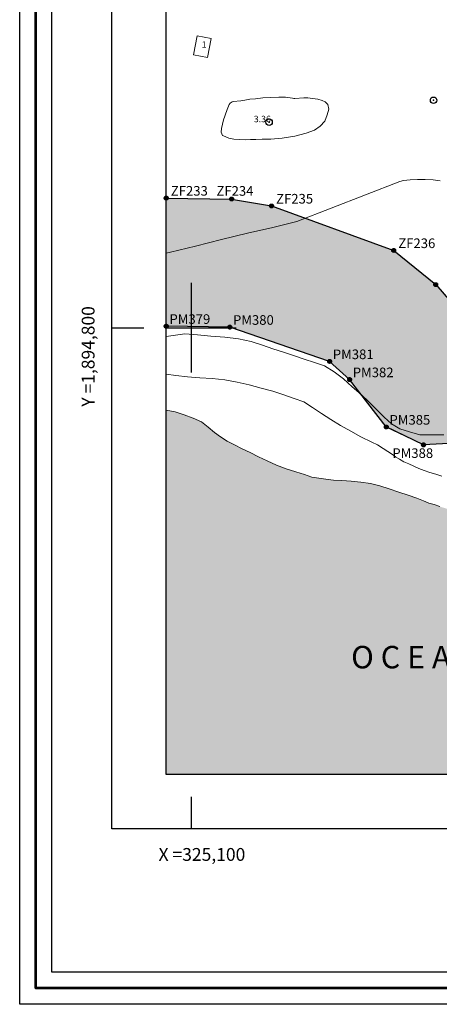
# Model space of a CAD drawing. Extents: x 325073 to 326323, y 1894694 to 1895504.
# Drawn here: x 325073 to 325139, y 1894694 to 1894848 of the extents above; entities that cross this region are included whole.
import ezdxf

# ---------------------------------------------------------------- set-up
doc = ezdxf.new("R2010")
doc.units = 0
doc.header["$MEASUREMENT"] = 0
doc.header["$PDMODE"] = 32
doc.header["$PDSIZE"] = -0.37
for name, color, linetype in [('0BUFER', 7, 'Continuous'), ('0E20', 7, 'Continuous'), ('0GRAD2', 7, 'Continuous'), ('0MAR', 7, 'Continuous'), ('0MM', 7, 'Continuous'), ('0TODAS1K', 7, 'Continuous'), ('0VERT1', 7, 'Continuous'), ('0VERT7', 7, 'Continuous'), ('1GRAD2', 7, 'Continuous'), ('1TODAS1K', 7, 'Continuous'), ('1VERTICE', 7, 'Continuous'), ('1VERTICE2', 7, 'Continuous'), ('CONSTRUCCION', 7, 'Continuous'), ('COTA FOTOGRAMETRICA', 10, 'Continuous'), ('CURVA INTERMEDIA', 17, 'Continuous'), ('CURVA MAESTRA', 17, 'Continuous'), ('E202', 7, 'Continuous'), ('GRADLINE', 7, 'Continuous'), ('LIMITE COSTERO', 7, 'Continuous'), ('POSTE', 7, 'Continuous'), ('SIMBOLO GRADICULA', 7, 'Continuous'), ('textos', 7, 'Continuous')]:
    doc.layers.add(name, color=color, linetype=linetype)
doc.layers.add('margen', color=7, linetype='Continuous', lineweight=53)
doc.layers.add('margen interno', color=7, linetype='Continuous', lineweight=25)
doc.styles.add('WMF-Times New Roman0', font='TIMES.TTF')

msp = doc.modelspace()

# ---------------------------------------------------------------- hatches: boundary and pattern name
at = {"linetype": 'Continuous'}
for color, points in [(174, [(325096.07, 1894819.94), (325096.01, 1894819.94), (325095.96, 1894819.95), (325095.92, 1894819.98), (325095.87, 1894820.01), (325095.84, 1894820.04), (325095.81, 1894820.09), (325095.78, 1894820.13), (325095.77, 1894820.18), (325095.77, 1894820.24), (325095.77, 1894820.29), (325095.78, 1894820.34), (325095.81, 1894820.39), (325095.84, 1894820.43), (325095.87, 1894820.47), (325095.92, 1894820.5), (325095.96, 1894820.52), (325096.01, 1894820.53), (325096.07, 1894820.54), (325096.12, 1894820.53), (325096.17, 1894820.52), (325096.22, 1894820.5), (325096.26, 1894820.47), (325096.3, 1894820.43), (325096.33, 1894820.39), (325096.35, 1894820.34), (325096.36, 1894820.29), (325096.37, 1894820.24), (325096.36, 1894820.18), (325096.35, 1894820.13), (325096.33, 1894820.09), (325096.3, 1894820.04), (325096.26, 1894820.01), (325096.22, 1894819.98), (325096.17, 1894819.95), (325096.12, 1894819.94)]), (254, [(325096.066, 1894820.237), (325106.265, 1894820.093), (325112.488, 1894819.008), (325131.55, 1894812.062), (325138.103, 1894806.727), (325141.396, 1894802.97), (325147.038, 1894804.707), (325154.021, 1894805.32), (325172.519, 1894803.218), (325189.594, 1894796.735), (325197.546, 1894791.012), (325201.181, 1894790.93), (325207.025, 1894792.858), (325213.971, 1894792.858), (325220.498, 1894790.483), (325224.203, 1894787.694), (325256.46, 1894778.48), (325262.823, 1894778.936), (325273.359, 1894782.186), (325281.584, 1894782.201), (325288.111, 1894779.826), (325293.01, 1894775.981), (325302.262, 1894774.887), (325310.626, 1894772.58), (325319.594, 1894768.852), (325325.345, 1894765.404), (325335.674, 1894761.482), (325338.976, 1894762.101), (325350.086, 1894762.216), (325367.534, 1894759.724), (325392.938, 1894751.377), (325398.954, 1894747.904), (325402.203, 1894744.399), (325418.008, 1894739.736), (325424.844, 1894740.557), (325431.684, 1894739.351), (325437.41, 1894736.468), (325442.214, 1894732.52), (325449.286, 1894730.255), (325387.67, 1894730.255), (325386.098, 1894732.583), (325361.298, 1894740.721), (325347.694, 1894742.36), (325341.172, 1894742.175), (325333.895, 1894740.764), (325316.584, 1894747.337), (325309.309, 1894751.699), (325303.56, 1894753.87), (325297.187, 1894755.542), (325284.516, 1894756.645), (325278.111, 1894762.505), (325274.973, 1894762.251), (325267.35, 1894759.209), (325254.364, 1894758.279), (325213.673, 1894769.902), (325210.498, 1894773.162), (325205.057, 1894770.837), (325192.712, 1894771.117), (325187.336, 1894773.273), (325181.751, 1894778.337), (325169.687, 1894783.42), (325155.831, 1894785.402), (325150.88, 1894784.952), (325141.121, 1894781.978), (325136.203, 1894781.712), (325130.387, 1894784.505), (325124.663, 1894791.916), (325121.55, 1894794.741), (325105.983, 1894800.095), (325096.066, 1894800.235)]), (174, [(325106.26, 1894819.79), (325106.21, 1894819.8), (325106.16, 1894819.81), (325106.11, 1894819.83), (325106.07, 1894819.86), (325106.03, 1894819.9), (325106, 1894819.94), (325105.98, 1894819.99), (325105.97, 1894820.04), (325105.96, 1894820.09), (325105.97, 1894820.15), (325105.98, 1894820.2), (325106, 1894820.24), (325106.03, 1894820.29), (325106.07, 1894820.32), (325106.11, 1894820.35), (325106.16, 1894820.37), (325106.21, 1894820.39), (325106.26, 1894820.39), (325106.32, 1894820.39), (325106.37, 1894820.37), (325106.41, 1894820.35), (325106.46, 1894820.32), (325106.49, 1894820.29), (325106.52, 1894820.24), (325106.55, 1894820.2), (325106.56, 1894820.15), (325106.56, 1894820.09), (325106.56, 1894820.04), (325106.55, 1894819.99), (325106.52, 1894819.94), (325106.49, 1894819.9), (325106.46, 1894819.86), (325106.41, 1894819.83), (325106.37, 1894819.81), (325106.32, 1894819.8)]), (174, [(325112.49, 1894818.71), (325112.44, 1894818.71), (325112.39, 1894818.73), (325112.34, 1894818.75), (325112.29, 1894818.78), (325112.26, 1894818.81), (325112.23, 1894818.86), (325112.21, 1894818.91), (325112.19, 1894818.96), (325112.19, 1894819.01), (325112.19, 1894819.06), (325112.21, 1894819.11), (325112.23, 1894819.16), (325112.26, 1894819.2), (325112.29, 1894819.24), (325112.34, 1894819.27), (325112.39, 1894819.29), (325112.44, 1894819.3), (325112.49, 1894819.31), (325112.54, 1894819.3), (325112.59, 1894819.29), (325112.64, 1894819.27), (325112.68, 1894819.24), (325112.72, 1894819.2), (325112.75, 1894819.16), (325112.77, 1894819.11), (325112.78, 1894819.06), (325112.79, 1894819.01), (325112.78, 1894818.96), (325112.77, 1894818.91), (325112.75, 1894818.86), (325112.72, 1894818.81), (325112.68, 1894818.78), (325112.64, 1894818.75), (325112.59, 1894818.73), (325112.54, 1894818.71)]), (174, [(325131.55, 1894811.76), (325131.5, 1894811.77), (325131.45, 1894811.78), (325131.4, 1894811.8), (325131.36, 1894811.83), (325131.32, 1894811.87), (325131.29, 1894811.91), (325131.27, 1894811.96), (325131.25, 1894812.01), (325131.25, 1894812.06), (325131.25, 1894812.11), (325131.27, 1894812.16), (325131.29, 1894812.21), (325131.32, 1894812.25), (325131.36, 1894812.29), (325131.4, 1894812.32), (325131.45, 1894812.34), (325131.5, 1894812.36), (325131.55, 1894812.36), (325131.6, 1894812.36), (325131.65, 1894812.34), (325131.7, 1894812.32), (325131.74, 1894812.29), (325131.78, 1894812.25), (325131.81, 1894812.21), (325131.83, 1894812.16), (325131.85, 1894812.11), (325131.85, 1894812.06), (325131.85, 1894812.01), (325131.83, 1894811.96), (325131.81, 1894811.91), (325131.78, 1894811.87), (325131.74, 1894811.83), (325131.7, 1894811.8), (325131.65, 1894811.78), (325131.6, 1894811.77)]), (174, [(325138.1, 1894806.43), (325138.05, 1894806.43), (325138, 1894806.44), (325137.95, 1894806.47), (325137.91, 1894806.5), (325137.87, 1894806.53), (325137.84, 1894806.58), (325137.82, 1894806.62), (325137.81, 1894806.67), (325137.8, 1894806.73), (325137.81, 1894806.78), (325137.82, 1894806.83), (325137.84, 1894806.88), (325137.87, 1894806.92), (325137.91, 1894806.96), (325137.95, 1894806.99), (325138, 1894807.01), (325138.05, 1894807.02), (325138.1, 1894807.03), (325138.16, 1894807.02), (325138.21, 1894807.01), (325138.25, 1894806.99), (325138.3, 1894806.96), (325138.33, 1894806.92), (325138.36, 1894806.88), (325138.39, 1894806.83), (325138.4, 1894806.78), (325138.4, 1894806.73), (325138.4, 1894806.67), (325138.39, 1894806.62), (325138.36, 1894806.58), (325138.33, 1894806.53), (325138.3, 1894806.5), (325138.25, 1894806.47), (325138.21, 1894806.44), (325138.16, 1894806.43)]), (174, [(325096.07, 1894799.93), (325096.01, 1894799.94), (325095.96, 1894799.95), (325095.92, 1894799.97), (325095.87, 1894800), (325095.84, 1894800.04), (325095.81, 1894800.08), (325095.78, 1894800.13), (325095.77, 1894800.18), (325095.77, 1894800.23), (325095.77, 1894800.29), (325095.78, 1894800.34), (325095.81, 1894800.38), (325095.84, 1894800.43), (325095.87, 1894800.46), (325095.92, 1894800.49), (325095.96, 1894800.52), (325096.01, 1894800.53), (325096.07, 1894800.53), (325096.12, 1894800.53), (325096.17, 1894800.52), (325096.22, 1894800.49), (325096.26, 1894800.46), (325096.3, 1894800.43), (325096.33, 1894800.38), (325096.35, 1894800.34), (325096.36, 1894800.29), (325096.37, 1894800.23), (325096.36, 1894800.18), (325096.35, 1894800.13), (325096.33, 1894800.08), (325096.3, 1894800.04), (325096.26, 1894800), (325096.22, 1894799.97), (325096.17, 1894799.95), (325096.12, 1894799.94)]), (174, [(325105.98, 1894799.79), (325105.93, 1894799.8), (325105.88, 1894799.81), (325105.83, 1894799.84), (325105.79, 1894799.87), (325105.75, 1894799.9), (325105.72, 1894799.95), (325105.7, 1894799.99), (325105.69, 1894800.04), (325105.68, 1894800.09), (325105.69, 1894800.15), (325105.7, 1894800.2), (325105.72, 1894800.24), (325105.75, 1894800.29), (325105.79, 1894800.32), (325105.83, 1894800.35), (325105.88, 1894800.38), (325105.93, 1894800.39), (325105.98, 1894800.4), (325106.04, 1894800.39), (325106.09, 1894800.38), (325106.13, 1894800.35), (325106.18, 1894800.32), (325106.21, 1894800.29), (325106.24, 1894800.24), (325106.26, 1894800.2), (325106.28, 1894800.15), (325106.28, 1894800.09), (325106.28, 1894800.04), (325106.26, 1894799.99), (325106.24, 1894799.95), (325106.21, 1894799.9), (325106.18, 1894799.87), (325106.13, 1894799.84), (325106.09, 1894799.81), (325106.04, 1894799.8)]), (174, [(325121.55, 1894794.44), (325121.5, 1894794.45), (325121.45, 1894794.46), (325121.4, 1894794.48), (325121.36, 1894794.51), (325121.32, 1894794.55), (325121.29, 1894794.59), (325121.27, 1894794.64), (325121.25, 1894794.69), (325121.25, 1894794.74), (325121.25, 1894794.79), (325121.27, 1894794.84), (325121.29, 1894794.89), (325121.32, 1894794.93), (325121.36, 1894794.97), (325121.4, 1894795), (325121.45, 1894795.02), (325121.5, 1894795.04), (325121.55, 1894795.04), (325121.6, 1894795.04), (325121.65, 1894795.02), (325121.7, 1894795), (325121.74, 1894794.97), (325121.78, 1894794.93), (325121.81, 1894794.89), (325121.83, 1894794.84), (325121.85, 1894794.79), (325121.85, 1894794.74), (325121.85, 1894794.69), (325121.83, 1894794.64), (325121.81, 1894794.59), (325121.78, 1894794.55), (325121.74, 1894794.51), (325121.7, 1894794.48), (325121.65, 1894794.46), (325121.6, 1894794.45)]), (174, [(325124.66, 1894791.62), (325124.61, 1894791.62), (325124.56, 1894791.63), (325124.51, 1894791.66), (325124.47, 1894791.69), (325124.43, 1894791.72), (325124.4, 1894791.77), (325124.38, 1894791.81), (325124.37, 1894791.86), (325124.36, 1894791.92), (325124.37, 1894791.97), (325124.38, 1894792.02), (325124.4, 1894792.07), (325124.43, 1894792.11), (325124.47, 1894792.15), (325124.51, 1894792.18), (325124.56, 1894792.2), (325124.61, 1894792.21), (325124.66, 1894792.22), (325124.72, 1894792.21), (325124.77, 1894792.2), (325124.81, 1894792.18), (325124.86, 1894792.15), (325124.89, 1894792.11), (325124.92, 1894792.07), (325124.94, 1894792.02), (325124.96, 1894791.97), (325124.96, 1894791.92), (325124.96, 1894791.86), (325124.94, 1894791.81), (325124.92, 1894791.77), (325124.89, 1894791.72), (325124.86, 1894791.69), (325124.81, 1894791.66), (325124.77, 1894791.63), (325124.72, 1894791.62)]), (131, [(325096.066, 1894787.152), (325097.475, 1894786.853), (325098.878, 1894786.4), (325100.261, 1894785.885), (325101.549, 1894785.332), (325102.632, 1894784.5), (325103.603, 1894783.664), (325104.541, 1894782.978), (325105.566, 1894782.304), (325106.724, 1894781.697), (325107.916, 1894781.107), (325109.161, 1894780.513), (325110.474, 1894779.868), (325111.836, 1894779.207), (325113.261, 1894778.567), (325114.765, 1894777.998), (325116.297, 1894777.517), (325117.622, 1894777.076), (325118.772, 1894776.694), (325119.88, 1894776.52), (325120.958, 1894776.342), (325122.137, 1894776.214), (325123.47, 1894776.132), (325124.915, 1894776.054), (325126.443, 1894775.893), (325127.947, 1894775.657), (325129.392, 1894775.33), (325130.846, 1894774.86), (325132.366, 1894774.341), (325133.812, 1894773.847), (325135.136, 1894773.407), (325136.195, 1894773), (325137.044, 1894772.634), (325137.848, 1894772.381), (325138.723, 1894772.09), (325139.677, 1894771.787), (325140.652, 1894771.546), (325141.597, 1894771.218), (325142.797, 1894770.819), (325143.772, 1894770.496), (325144.722, 1894770.18), (325145.696, 1894769.856), (325146.604, 1894769.665), (325147.52, 1894769.666), (325148.145, 1894769.625), (325148.407, 1894769.663), (325149.709, 1894769.763), (325150.197, 1894769.603), (325150.932, 1894769.7), (325151.63, 1894769.768), (325152.211, 1894769.807), (325153.028, 1894769.823), (325154.006, 1894769.84), (325155.038, 1894769.853), (325156.009, 1894769.845), (325156.858, 1894769.796), (325157.614, 1894769.792), (325158.296, 1894769.811), (325158.865, 1894769.814), (325159.369, 1894769.784), (325159.901, 1894769.758), (325160.51, 1894769.72), (325161.201, 1894769.683), (325161.92, 1894769.649), (325162.704, 1894769.568), (325163.424, 1894769.453), (325164.14, 1894769.327), (325164.843, 1894769.245), (325165.562, 1894769.211), (325166.301, 1894769.158), (325167.061, 1894769.084), (325167.858, 1894768.958), (325168.687, 1894768.848), (325169.573, 1894768.747), (325170.435, 1894768.653), (325171.37, 1894768.536), (325172.272, 1894768.402), (325173.162, 1894768.231), (325173.996, 1894768.052), (325174.801, 1894767.869), (325175.537, 1894767.722), (325176.314, 1894767.535), (325177.127, 1894767.376), (325177.944, 1894767.23), (325178.802, 1894767.124), (325179.728, 1894766.982), (325180.631, 1894766.848), (325181.558, 1894766.706), (325182.448, 1894766.536), (325183.355, 1894766.333), (325184.282, 1894766.11), (325185.233, 1894765.879), (325186.238, 1894765.644), (325187.226, 1894765.441), (325188.202, 1894765.283), (325189.075, 1894765.145), (325189.905, 1894765.035), (325190.713, 1894764.946), (325191.575, 1894764.852), (325192.441, 1894764.771), (325193.335, 1894764.694), (325194.184, 1894764.645), (325194.96, 1894764.62), (325195.683, 1894764.599), (325196.386, 1894764.517), (325197.138, 1894764.419), (325197.963, 1894764.297), (325198.8, 1894764.211), (325199.649, 1894764.163), (325200.556, 1894764.122), (325201.474, 1894764.037), (325202.445, 1894763.948), (325203.49, 1894763.835), (325204.518, 1894763.755), (325205.566, 1894763.735), (325206.601, 1894763.76), (325207.678, 1894763.826), (325208.754, 1894763.892), (325209.753, 1894763.97), (325210.646, 1894763.974), (325211.431, 1894763.892), (325212.101, 1894763.794), (325212.679, 1894763.659), (325213.208, 1894763.458), (325213.688, 1894763.273), (325214.298, 1894763.073), (325214.982, 1894762.849), (325215.653, 1894762.588), (325216.313, 1894762.29), (325216.968, 1894762.062), (325217.659, 1894761.862), (325218.391, 1894761.622), (325219.241, 1894761.573), (325220.057, 1894761.589), (325220.837, 1894761.576), (325221.617, 1894761.482), (325222.296, 1894761.327), (325222.919, 1894761.163), (325223.529, 1894760.963), (325224.208, 1894760.727), (325224.989, 1894760.47), (325225.762, 1894760.19), (325226.536, 1894759.909), (325227.273, 1894759.356), (325227.983, 1894758.798), (325228.72, 1894758.408), (325229.432, 1894758.188), (325230.066, 1894757.979), (325230.652, 1894757.868), (325231.282, 1894757.81), (325231.802, 1894757.748), (325232.286, 1894757.576), (325232.791, 1894757.383), (325233.352, 1894757.199), (325233.962, 1894756.998), (325234.529, 1894756.664), (325235.054, 1894756.289), (325235.466, 1894755.978), (325236.105, 1894755.782), (325236.788, 1894755.557), (325237.789, 1894755.229), (325238.375, 1894755.037), (325239.009, 1894754.828), (325239.717, 1894754.596), (325240.486, 1894754.303), (325241.28, 1894754.002), (325242.041, 1894753.685), (325242.782, 1894753.388), (325243.636, 1894753.107), (325244.539, 1894752.811), (325245.455, 1894752.47), (325246.431, 1894752.068), (325247.473, 1894751.618), (325248.479, 1894751.139), (325249.534, 1894750.563), (325250.58, 1894749.963), (325251.66, 1894749.379), (325252.738, 1894748.876), (325253.796, 1894748.475), (325254.829, 1894748.163), (325255.733, 1894747.867), (325256.611, 1894747.578), (325257.417, 1894747.314), (325258.174, 1894747.066), (325258.881, 1894746.833), (325259.443, 1894746.649), (325259.955, 1894746.481), (325260.883, 1894746.176), (325261.489, 1894746.126), (325262.244, 1894746.203), (325263.052, 1894746.276), (325263.815, 1894746.296), (325264.498, 1894746.234), (325265.039, 1894746.07), (325265.519, 1894745.885), (325266.007, 1894745.725), (325266.415, 1894745.402), (325266.77, 1894745.002), (325267.154, 1894744.524), (325267.669, 1894744.031), (325268.17, 1894743.582), (325268.737, 1894743.085), (325269.308, 1894742.6), (325269.919, 1894742.156), (325270.616, 1894741.725), (325271.341, 1894741.298), (325272.058, 1894740.846), (325272.788, 1894740.35), (325273.448, 1894739.89), (325274.181, 1894739.406), (325274.939, 1894738.914), (325275.754, 1894738.43), (325276.686, 1894737.976), (325277.679, 1894737.542), (325278.627, 1894737.136), (325279.478, 1894736.843), (325280.316, 1894736.595), (325281.024, 1894736.363), (325281.646, 1894736.199), (325282.255, 1894736.243), (325282.811, 1894736.371), (325283.408, 1894736.459), (325283.992, 1894736.511), (325284.577, 1894736.562), (325285.178, 1894736.581), (325285.8, 1894736.58), (325286.486, 1894736.53), (325287.202, 1894736.404), (325287.97, 1894736.192), (325288.796, 1894735.908), (325289.712, 1894735.567), (325290.591, 1894735.278), (325291.445, 1894734.998), (325292.178, 1894734.676), (325292.862, 1894734.371), (325293.541, 1894734.134), (325294.253, 1894733.914), (325295.034, 1894733.658), (325295.815, 1894733.401), (325296.657, 1894733.166), (325297.478, 1894733.031), (325298.307, 1894732.922), (325299.161, 1894732.804), (325300.039, 1894732.678), (325300.958, 1894732.511), (325301.933, 1894732.353), (325302.933, 1894732.188), (325303.905, 1894732.017), (325304.828, 1894731.863), (325305.677, 1894731.733), (325306.458, 1894731.639), (325307.286, 1894731.611), (325308.094, 1894731.684), (325308.967, 1894731.789), (325309.804, 1894731.866), (325310.624, 1894731.894), (325311.372, 1894731.865), (325312.124, 1894731.767), (325312.928, 1894731.665), (325313.746, 1894731.519), (325314.579, 1894731.34), (325315.429, 1894731.129), (325316.311, 1894730.934), (325317.189, 1894730.808), (325318.026, 1894730.804), (325318.814, 1894730.897), (325319.605, 1894731.002), (325320.291, 1894731.115), (325320.916, 1894731.207), (325321.546, 1894731.311), (325322.114, 1894731.395), (325322.617, 1894731.446), (325323.141, 1894731.477), (325323.767, 1894731.488), (325324.339, 1894731.503), (325324.896, 1894731.469), (325325.506, 1894731.431), (325326.07, 1894731.422), (325326.992, 1894731.511), (325327.532, 1894731.591), (325328.149, 1894731.659), (325328.932, 1894731.74), (325329.781, 1894731.853), (325330.654, 1894731.878), (325331.523, 1894731.89), (325332.437, 1894731.874), (325333.291, 1894731.837), (325334.135, 1894731.857), (325334.964, 1894731.829), (325335.801, 1894731.825), (325336.605, 1894731.804), (325337.397, 1894731.828), (325338.201, 1894731.889), (325338.965, 1894731.908), (325339.761, 1894731.945), (325340.577, 1894731.961), (325341.369, 1894731.985), (325342.178, 1894731.976), (325343.035, 1894731.952), (325343.933, 1894731.887), (325344.981, 1894731.786), (325346.005, 1894731.693), (325347.054, 1894731.593), (325348.062, 1894731.532), (325349.09, 1894731.452), (325350.097, 1894731.392), (325351.052, 1894731.335), (325351.987, 1894731.299), (325352.913, 1894731.238), (325353.827, 1894731.141), (325354.685, 1894731.035), (325355.457, 1894730.917), (325356.23, 1894730.799), (325356.97, 1894730.664), (325357.665, 1894730.476), (325358.405, 1894730.26), (325358.426, 1894730.255), (325096.066, 1894730.255), (325096.066, 1894730.277)]), (174, [(325130.39, 1894784.2), (325130.33, 1894784.21), (325130.28, 1894784.22), (325130.24, 1894784.25), (325130.19, 1894784.28), (325130.16, 1894784.31), (325130.13, 1894784.36), (325130.11, 1894784.4), (325130.09, 1894784.45), (325130.09, 1894784.5), (325130.09, 1894784.56), (325130.11, 1894784.61), (325130.13, 1894784.65), (325130.16, 1894784.7), (325130.19, 1894784.73), (325130.24, 1894784.76), (325130.28, 1894784.79), (325130.33, 1894784.8), (325130.39, 1894784.8), (325130.44, 1894784.8), (325130.49, 1894784.79), (325130.54, 1894784.76), (325130.58, 1894784.73), (325130.62, 1894784.7), (325130.65, 1894784.65), (325130.67, 1894784.61), (325130.68, 1894784.56), (325130.69, 1894784.5), (325130.68, 1894784.45), (325130.67, 1894784.4), (325130.65, 1894784.35), (325130.62, 1894784.31), (325130.58, 1894784.28), (325130.54, 1894784.25), (325130.49, 1894784.22), (325130.44, 1894784.21)]), (174, [(325136.2, 1894781.41), (325136.15, 1894781.42), (325136.1, 1894781.43), (325136.05, 1894781.45), (325136.01, 1894781.48), (325135.97, 1894781.52), (325135.94, 1894781.56), (325135.92, 1894781.61), (325135.91, 1894781.66), (325135.9, 1894781.71), (325135.91, 1894781.76), (325135.92, 1894781.81), (325135.94, 1894781.86), (325135.97, 1894781.9), (325136.01, 1894781.94), (325136.05, 1894781.97), (325136.1, 1894781.99), (325136.15, 1894782.01), (325136.2, 1894782.01), (325136.26, 1894782.01), (325136.31, 1894781.99), (325136.35, 1894781.97), (325136.4, 1894781.94), (325136.43, 1894781.9), (325136.46, 1894781.86), (325136.48, 1894781.81), (325136.5, 1894781.76), (325136.5, 1894781.71), (325136.5, 1894781.66), (325136.48, 1894781.61), (325136.46, 1894781.56), (325136.43, 1894781.52), (325136.4, 1894781.48), (325136.35, 1894781.45), (325136.31, 1894781.43), (325136.26, 1894781.42)])]:
    msp.add_hatch(color=color, dxfattribs=at).paths.add_polyline_path(points)

# ---------------------------------------------------------------- linework, layer by layer
at = {"layer": '0BUFER'}
for points in [[(325096.066, 1894820.237), (325106.265, 1894820.093), (325112.488, 1894819.008), (325131.55, 1894812.062), (325138.103, 1894806.727), (325141.396, 1894802.97), (325147.038, 1894804.707), (325154.021, 1894805.32), (325172.519, 1894803.218), (325189.594, 1894796.735), (325197.546, 1894791.012), (325201.181, 1894790.93), (325207.025, 1894792.858), (325213.971, 1894792.858), (325220.498, 1894790.483), (325224.203, 1894787.694), (325256.46, 1894778.48), (325262.823, 1894778.936)], [(325267.35, 1894759.209), (325254.364, 1894758.279), (325213.673, 1894769.902), (325210.498, 1894773.162), (325205.057, 1894770.837), (325192.712, 1894771.117), (325187.336, 1894773.273), (325181.751, 1894778.337), (325169.687, 1894783.42), (325155.831, 1894785.402), (325150.88, 1894784.952), (325141.121, 1894781.978), (325136.203, 1894781.712), (325130.387, 1894784.505), (325124.663, 1894791.916), (325121.55, 1894794.741), (325105.983, 1894800.095), (325096.066, 1894800.235), (325096.066, 1894820.237)]]:
    msp.add_lwpolyline(points, dxfattribs=at)
at = {"layer": '0E20', "linetype": 'Continuous', "lineweight": 20, "ltscale": 0.5}
for points in [[(325096.07, 1894820.24), (325106.26, 1894820.09)], [(325106.26, 1894820.09), (325112.49, 1894819.01)], [(325112.49, 1894819.01), (325131.55, 1894812.06)], [(325131.55, 1894812.06), (325138.1, 1894806.73)], [(325138.1, 1894806.73), (325141.4, 1894802.97)]]:
    msp.add_lwpolyline(points, dxfattribs=at)
at = {"layer": '0GRAD2'}
for q in [(325087.566, 1895476.756), (325087.566, 1895476.755), (325087.566, 1895127.788), (325087.566, 1894911.966)]:
    msp.add_line((325087.566, 1894721.778), q, dxfattribs=at)
for points in [[(325628.566, 1895476.755), (326169.566, 1895476.755), (326169.566, 1894721.755), (325087.566, 1894721.778), (325087.566, 1895476.755), (325628.566, 1895476.755)], [(325096.066, 1894730.277), (325096.066, 1895468.255), (326161.066, 1895468.255), (326161.066, 1895387.586), (326161.066, 1895387.547), (326161.066, 1894730.255), (326159.196, 1894730.255), (326159.188, 1894730.255), (326158.488, 1894730.255), (325096.066, 1894730.255), (325096.066, 1894730.277)]]:
    msp.add_lwpolyline(points, dxfattribs=at)
at = {"layer": '0MAR'}
msp.add_lwpolyline([(325358.426, 1894730.255), (325096.066, 1894730.255), (325096.066, 1894730.277), (325096.066, 1894787.152)], dxfattribs=at)
at = {"layer": '0MM', "linetype": 'Continuous', "lineweight": 20, "ltscale": 0.09}
for points in [[(325105.98, 1894800.09), (325096.07, 1894800.23)], [(325121.55, 1894794.74), (325105.98, 1894800.09)], [(325124.66, 1894791.92), (325121.55, 1894794.74)], [(325130.39, 1894784.5), (325124.66, 1894791.92)], [(325136.2, 1894781.71), (325130.39, 1894784.5)], [(325141.12, 1894781.98), (325136.2, 1894781.71)]]:
    msp.add_lwpolyline(points, dxfattribs=at)
at = {"layer": '0TODAS1K', "elevation": 3.006}
for points in [[(325105.983, 1894800.095), (325096.066, 1894800.235)], [(325121.55, 1894794.741), (325105.983, 1894800.095)], [(325124.663, 1894791.916), (325121.55, 1894794.741)], [(325130.387, 1894784.505), (325124.663, 1894791.916)], [(325358.426, 1894730.255), (325096.066, 1894730.255), (325096.066, 1894730.277), (325096.066, 1894787.152)], [(325136.203, 1894781.712), (325130.387, 1894784.505)], [(325141.121, 1894781.978), (325136.203, 1894781.712)]]:
    msp.add_lwpolyline(points, dxfattribs=at)
at = {"layer": '0VERT1', "color": 174}
for points in [[(325096.07, 1894799.93), (325096.01, 1894799.94), (325095.96, 1894799.95), (325095.92, 1894799.97), (325095.87, 1894800), (325095.84, 1894800.04), (325095.81, 1894800.08), (325095.78, 1894800.13), (325095.77, 1894800.18), (325095.77, 1894800.23), (325095.77, 1894800.29), (325095.78, 1894800.34), (325095.81, 1894800.38), (325095.84, 1894800.43), (325095.87, 1894800.46), (325095.92, 1894800.49), (325095.96, 1894800.52), (325096.01, 1894800.53), (325096.07, 1894800.53), (325096.12, 1894800.53), (325096.17, 1894800.52), (325096.22, 1894800.49), (325096.26, 1894800.46), (325096.3, 1894800.43), (325096.33, 1894800.38), (325096.35, 1894800.34), (325096.36, 1894800.29), (325096.37, 1894800.23), (325096.36, 1894800.18), (325096.35, 1894800.13), (325096.33, 1894800.08), (325096.3, 1894800.04), (325096.26, 1894800), (325096.22, 1894799.97), (325096.17, 1894799.95), (325096.12, 1894799.94), (325096.07, 1894799.93)], [(325105.98, 1894799.79), (325105.93, 1894799.8), (325105.88, 1894799.81), (325105.83, 1894799.84), (325105.79, 1894799.87), (325105.75, 1894799.9), (325105.72, 1894799.95), (325105.7, 1894799.99), (325105.69, 1894800.04), (325105.68, 1894800.09), (325105.69, 1894800.15), (325105.7, 1894800.2), (325105.72, 1894800.24), (325105.75, 1894800.29), (325105.79, 1894800.32), (325105.83, 1894800.35), (325105.88, 1894800.38), (325105.93, 1894800.39), (325105.98, 1894800.4), (325106.04, 1894800.39), (325106.09, 1894800.38), (325106.13, 1894800.35), (325106.18, 1894800.32), (325106.21, 1894800.29), (325106.24, 1894800.24), (325106.26, 1894800.2), (325106.28, 1894800.15), (325106.28, 1894800.09), (325106.28, 1894800.04), (325106.26, 1894799.99), (325106.24, 1894799.95), (325106.21, 1894799.9), (325106.18, 1894799.87), (325106.13, 1894799.84), (325106.09, 1894799.81), (325106.04, 1894799.8), (325105.98, 1894799.79)], [(325121.55, 1894794.44), (325121.5, 1894794.45), (325121.45, 1894794.46), (325121.4, 1894794.48), (325121.36, 1894794.51), (325121.32, 1894794.55), (325121.29, 1894794.59), (325121.27, 1894794.64), (325121.25, 1894794.69), (325121.25, 1894794.74), (325121.25, 1894794.79), (325121.27, 1894794.84), (325121.29, 1894794.89), (325121.32, 1894794.93), (325121.36, 1894794.97), (325121.4, 1894795), (325121.45, 1894795.02), (325121.5, 1894795.04), (325121.55, 1894795.04), (325121.6, 1894795.04), (325121.65, 1894795.02), (325121.7, 1894795), (325121.74, 1894794.97), (325121.78, 1894794.93), (325121.81, 1894794.89), (325121.83, 1894794.84), (325121.85, 1894794.79), (325121.85, 1894794.74), (325121.85, 1894794.69), (325121.83, 1894794.64), (325121.81, 1894794.59), (325121.78, 1894794.55), (325121.74, 1894794.51), (325121.7, 1894794.48), (325121.65, 1894794.46), (325121.6, 1894794.45), (325121.55, 1894794.44)], [(325124.66, 1894791.62), (325124.61, 1894791.62), (325124.56, 1894791.63), (325124.51, 1894791.66), (325124.47, 1894791.69), (325124.43, 1894791.72), (325124.4, 1894791.77), (325124.38, 1894791.81), (325124.37, 1894791.86), (325124.36, 1894791.92), (325124.37, 1894791.97), (325124.38, 1894792.02), (325124.4, 1894792.07), (325124.43, 1894792.11), (325124.47, 1894792.15), (325124.51, 1894792.18), (325124.56, 1894792.2), (325124.61, 1894792.21), (325124.66, 1894792.22), (325124.72, 1894792.21), (325124.77, 1894792.2), (325124.81, 1894792.18), (325124.86, 1894792.15), (325124.89, 1894792.11), (325124.92, 1894792.07), (325124.94, 1894792.02), (325124.96, 1894791.97), (325124.96, 1894791.92), (325124.96, 1894791.86), (325124.94, 1894791.81), (325124.92, 1894791.77), (325124.89, 1894791.72), (325124.86, 1894791.69), (325124.81, 1894791.66), (325124.77, 1894791.63), (325124.72, 1894791.62), (325124.66, 1894791.62)], [(325130.39, 1894784.2), (325130.33, 1894784.21), (325130.28, 1894784.22), (325130.24, 1894784.25), (325130.19, 1894784.28), (325130.16, 1894784.31), (325130.13, 1894784.36), (325130.11, 1894784.4), (325130.09, 1894784.45), (325130.09, 1894784.5), (325130.09, 1894784.56), (325130.11, 1894784.61), (325130.13, 1894784.65), (325130.16, 1894784.7), (325130.19, 1894784.73), (325130.24, 1894784.76), (325130.28, 1894784.79), (325130.33, 1894784.8), (325130.39, 1894784.8), (325130.44, 1894784.8), (325130.49, 1894784.79), (325130.54, 1894784.76), (325130.58, 1894784.73), (325130.62, 1894784.7), (325130.65, 1894784.65), (325130.67, 1894784.61), (325130.68, 1894784.56), (325130.69, 1894784.5), (325130.68, 1894784.45), (325130.67, 1894784.4), (325130.65, 1894784.35), (325130.62, 1894784.31), (325130.58, 1894784.28), (325130.54, 1894784.25), (325130.49, 1894784.22), (325130.44, 1894784.21), (325130.39, 1894784.2)], [(325136.2, 1894781.41), (325136.15, 1894781.42), (325136.1, 1894781.43), (325136.05, 1894781.45), (325136.01, 1894781.48), (325135.97, 1894781.52), (325135.94, 1894781.56), (325135.92, 1894781.61), (325135.91, 1894781.66), (325135.9, 1894781.71), (325135.91, 1894781.76), (325135.92, 1894781.81), (325135.94, 1894781.86), (325135.97, 1894781.9), (325136.01, 1894781.94), (325136.05, 1894781.97), (325136.1, 1894781.99), (325136.15, 1894782.01), (325136.2, 1894782.01), (325136.26, 1894782.01), (325136.31, 1894781.99), (325136.35, 1894781.97), (325136.4, 1894781.94), (325136.43, 1894781.9), (325136.46, 1894781.86), (325136.48, 1894781.81), (325136.5, 1894781.76), (325136.5, 1894781.71), (325136.5, 1894781.66), (325136.48, 1894781.61), (325136.46, 1894781.56), (325136.43, 1894781.52), (325136.4, 1894781.48), (325136.35, 1894781.45), (325136.31, 1894781.43), (325136.26, 1894781.42), (325136.2, 1894781.41)]]:
    msp.add_lwpolyline(points, dxfattribs=at)
at = {"layer": '0VERT7', "color": 174}
for points in [[(325096.07, 1894819.94), (325096.01, 1894819.94), (325095.96, 1894819.95), (325095.92, 1894819.98), (325095.87, 1894820.01), (325095.84, 1894820.04), (325095.81, 1894820.09), (325095.78, 1894820.13), (325095.77, 1894820.18), (325095.77, 1894820.24), (325095.77, 1894820.29), (325095.78, 1894820.34), (325095.81, 1894820.39), (325095.84, 1894820.43), (325095.87, 1894820.47), (325095.92, 1894820.5), (325095.96, 1894820.52), (325096.01, 1894820.53), (325096.07, 1894820.54), (325096.12, 1894820.53), (325096.17, 1894820.52), (325096.22, 1894820.5), (325096.26, 1894820.47), (325096.3, 1894820.43), (325096.33, 1894820.39), (325096.35, 1894820.34), (325096.36, 1894820.29), (325096.37, 1894820.24), (325096.36, 1894820.18), (325096.35, 1894820.13), (325096.33, 1894820.09), (325096.3, 1894820.04), (325096.26, 1894820.01), (325096.22, 1894819.98), (325096.17, 1894819.95), (325096.12, 1894819.94), (325096.07, 1894819.94)], [(325106.26, 1894819.79), (325106.21, 1894819.8), (325106.16, 1894819.81), (325106.11, 1894819.83), (325106.07, 1894819.86), (325106.03, 1894819.9), (325106, 1894819.94), (325105.98, 1894819.99), (325105.97, 1894820.04), (325105.96, 1894820.09), (325105.97, 1894820.15), (325105.98, 1894820.2), (325106, 1894820.24), (325106.03, 1894820.29), (325106.07, 1894820.32), (325106.11, 1894820.35), (325106.16, 1894820.37), (325106.21, 1894820.39), (325106.26, 1894820.39), (325106.32, 1894820.39), (325106.37, 1894820.37), (325106.41, 1894820.35), (325106.46, 1894820.32), (325106.49, 1894820.29), (325106.52, 1894820.24), (325106.55, 1894820.2), (325106.56, 1894820.15), (325106.56, 1894820.09), (325106.56, 1894820.04), (325106.55, 1894819.99), (325106.52, 1894819.94), (325106.49, 1894819.9), (325106.46, 1894819.86), (325106.41, 1894819.83), (325106.37, 1894819.81), (325106.32, 1894819.8), (325106.26, 1894819.79)], [(325112.49, 1894818.71), (325112.44, 1894818.71), (325112.39, 1894818.73), (325112.34, 1894818.75), (325112.29, 1894818.78), (325112.26, 1894818.81), (325112.23, 1894818.86), (325112.21, 1894818.91), (325112.19, 1894818.96), (325112.19, 1894819.01), (325112.19, 1894819.06), (325112.21, 1894819.11), (325112.23, 1894819.16), (325112.26, 1894819.2), (325112.29, 1894819.24), (325112.34, 1894819.27), (325112.39, 1894819.29), (325112.44, 1894819.3), (325112.49, 1894819.31), (325112.54, 1894819.3), (325112.59, 1894819.29), (325112.64, 1894819.27), (325112.68, 1894819.24), (325112.72, 1894819.2), (325112.75, 1894819.16), (325112.77, 1894819.11), (325112.78, 1894819.06), (325112.79, 1894819.01), (325112.78, 1894818.96), (325112.77, 1894818.91), (325112.75, 1894818.86), (325112.72, 1894818.81), (325112.68, 1894818.78), (325112.64, 1894818.75), (325112.59, 1894818.73), (325112.54, 1894818.71), (325112.49, 1894818.71)], [(325131.55, 1894811.76), (325131.5, 1894811.77), (325131.45, 1894811.78), (325131.4, 1894811.8), (325131.36, 1894811.83), (325131.32, 1894811.87), (325131.29, 1894811.91), (325131.27, 1894811.96), (325131.25, 1894812.01), (325131.25, 1894812.06), (325131.25, 1894812.11), (325131.27, 1894812.16), (325131.29, 1894812.21), (325131.32, 1894812.25), (325131.36, 1894812.29), (325131.4, 1894812.32), (325131.45, 1894812.34), (325131.5, 1894812.36), (325131.55, 1894812.36), (325131.6, 1894812.36), (325131.65, 1894812.34), (325131.7, 1894812.32), (325131.74, 1894812.29), (325131.78, 1894812.25), (325131.81, 1894812.21), (325131.83, 1894812.16), (325131.85, 1894812.11), (325131.85, 1894812.06), (325131.85, 1894812.01), (325131.83, 1894811.96), (325131.81, 1894811.91), (325131.78, 1894811.87), (325131.74, 1894811.83), (325131.7, 1894811.8), (325131.65, 1894811.78), (325131.6, 1894811.77), (325131.55, 1894811.76)], [(325138.1, 1894806.43), (325138.05, 1894806.43), (325138, 1894806.44), (325137.95, 1894806.47), (325137.91, 1894806.5), (325137.87, 1894806.53), (325137.84, 1894806.58), (325137.82, 1894806.62), (325137.81, 1894806.67), (325137.8, 1894806.73), (325137.81, 1894806.78), (325137.82, 1894806.83), (325137.84, 1894806.88), (325137.87, 1894806.92), (325137.91, 1894806.96), (325137.95, 1894806.99), (325138, 1894807.01), (325138.05, 1894807.02), (325138.1, 1894807.03), (325138.16, 1894807.02), (325138.21, 1894807.01), (325138.25, 1894806.99), (325138.3, 1894806.96), (325138.33, 1894806.92), (325138.36, 1894806.88), (325138.39, 1894806.83), (325138.4, 1894806.78), (325138.4, 1894806.73), (325138.4, 1894806.67), (325138.39, 1894806.62), (325138.36, 1894806.58), (325138.33, 1894806.53), (325138.3, 1894806.5), (325138.25, 1894806.47), (325138.21, 1894806.44), (325138.16, 1894806.43), (325138.1, 1894806.43)]]:
    msp.add_lwpolyline(points, dxfattribs=at)
at = {"layer": 'CONSTRUCCION', "lineweight": 9, "elevation": 3.006}
msp.add_lwpolyline([(325100.343, 1894842.587), (325102.527, 1894842.177), (325103.089, 1894845.171), (325100.905, 1894845.581), (325100.343, 1894842.587)], dxfattribs=at)
at = {"layer": 'COTA FOTOGRAMETRICA'}
msp.add_point((325112.117, 1894832.082, 3.363), dxfattribs=at)
at = {"layer": 'CURVA INTERMEDIA', "color": 17, "linetype": 'Continuous', "lineweight": 9}
for points, elevation in [([(325107.704, 1894835.422), (325108.32, 1894835.523), (325109.086, 1894835.657), (325110.006, 1894835.753), (325111.126, 1894835.867), (325112.347, 1894835.947), (325113.612, 1894835.998), (325114.695, 1894835.999), (325115.382, 1894835.896), (325115.745, 1894835.817), (325115.957, 1894835.788), (325116.149, 1894835.78), (325117.519, 1894835.893), (325118.152, 1894835.877), (325118.901, 1894835.795), (325119.697, 1894835.683), (325120.376, 1894835.471), (325120.867, 1894835.28), (325121.276, 1894834.839), (325121.431, 1894834.135), (325121.186, 1894833.232), (325120.804, 1894832.248), (325120.067, 1894831.452), (325119.172, 1894830.848), (325117.869, 1894830.351), (325116.112, 1894829.908), (325114.147, 1894829.59), (325112.407, 1894829.447), (325111.041, 1894829.429), (325110.062, 1894829.407), (325109.213, 1894829.356), (325108.371, 1894829.33), (325107.468, 1894829.367), (325106.606, 1894829.445), (325105.827, 1894829.607), (325105.244, 1894829.856), (325104.844, 1894829.989), (325104.656, 1894830.51), (325104.664, 1894831.118), (325104.83, 1894831.784), (325105.016, 1894832.43), (325105.207, 1894833.005), (325105.361, 1894833.467), (325105.461, 1894833.767), (325105.506, 1894833.904), (325105.59, 1894834.071), (325105.668, 1894834.309), (325105.756, 1894834.571), (325105.897, 1894834.829), (325106.047, 1894835.029), (325106.201, 1894835.159), (325106.338, 1894835.238), (325106.509, 1894835.334), (325107.704, 1894835.422)], 3.077), ([(325138.806, 1894822.949), (325137.682, 1894823.073), (325136.457, 1894823.147), (325135.237, 1894823.15), (325134.1, 1894823.07), (325133.063, 1894822.956), (325132.486, 1894822.839), (325116.462, 1894816.595), (325112.711, 1894815.663), (325108.743, 1894814.747), (325104.667, 1894813.757), (325100.641, 1894812.749), (325096.711, 1894811.78), (325096.066, 1894811.654)], 2.086), ([(325096.066, 1894798.652), (325098.967, 1894799.026), (325100.924, 1894798.903), (325103.019, 1894798.693), (325105.185, 1894798.528), (325107.342, 1894798.255), (325109.308, 1894797.824), (325111.074, 1894797.292), (325112.715, 1894796.719), (325114.34, 1894796.179), (325115.915, 1894795.656), (325117.564, 1894795.108), (325119.189, 1894794.568), (325120.763, 1894794.045), (325122.263, 1894793.13), (325123.726, 1894792.019), (325125.093, 1894790.788), (325126.464, 1894789.569), (325127.694, 1894788.425), (325128.877, 1894787.227), (325130.057, 1894786.016), (325131.212, 1894784.98), (325132.507, 1894784.203), (325133.99, 1894783.738), (325135.611, 1894783.268), (325137.439, 1894783.258), (325139.392, 1894783.289)], 1.084)]:
    msp.add_lwpolyline(points, dxfattribs=dict(at, elevation=elevation))
at = {"layer": 'CURVA MAESTRA', "color": 17, "linetype": 'Continuous', "lineweight": 13}
for points, elevation in [([(325129.025, 1894781.718), (325128.124, 1894782.121), (325126.441, 1894782.985), (325124.866, 1894783.842), (325123.254, 1894784.752), (325121.733, 1894785.688), (325120.287, 1894786.599), (325118.883, 1894787.551), (325117.541, 1894788.441), (325116.046, 1894788.952), (325114.433, 1894789.529), (325112.701, 1894790.077), (325110.897, 1894790.579), (325109.006, 1894791.069), (325107.148, 1894791.492), (325105.211, 1894791.844), (325103.229, 1894792.059), (325101.305, 1894792.199), (325099.406, 1894792.33), (325097.582, 1894792.52), (325096.066, 1894792.738)], 0.049), ([(325139.046, 1894776.818), (325138.143, 1894777.114), (325137.207, 1894777.394), (325136.308, 1894777.703), (325135.466, 1894778.02), (325134.664, 1894778.378), (325133.886, 1894778.728), (325133.137, 1894779.082), (325132.453, 1894779.468), (325131.887, 1894779.803), (325131.492, 1894780.081), (325129.025, 1894781.718)], 0.013)]:
    msp.add_lwpolyline(points, dxfattribs=dict(at, elevation=elevation))
at = {"layer": 'E202', "elevation": 3.006}
msp.add_lwpolyline([(325096.066, 1894730.277), (325096.066, 1895468.255), (326161.066, 1895468.255), (326161.066, 1895387.586), (326161.066, 1895387.547), (326161.066, 1894730.255), (326159.196, 1894730.255), (326159.188, 1894730.255), (326158.488, 1894730.255), (325096.066, 1894730.255), (325096.066, 1894730.277)], dxfattribs=at)
at = {"layer": 'GRADLINE'}
for points in [[(325087.566, 1894800), (325092.566, 1894800)], [(325100, 1894721.777), (325100, 1894726.777)]]:
    msp.add_lwpolyline(points, dxfattribs=at)
at = {"layer": 'LIMITE COSTERO', "linetype": 'Continuous', "lineweight": 20, "ltscale": 0.5}
msp.add_lwpolyline([(325096.066, 1894787.152), (325097.475, 1894786.853), (325098.878, 1894786.4), (325100.261, 1894785.885), (325101.549, 1894785.332), (325102.632, 1894784.5), (325103.603, 1894783.664), (325104.541, 1894782.978), (325105.566, 1894782.304), (325106.724, 1894781.697), (325107.916, 1894781.107), (325109.161, 1894780.513), (325110.474, 1894779.868), (325111.836, 1894779.207), (325113.261, 1894778.567), (325114.765, 1894777.998), (325116.297, 1894777.517), (325117.622, 1894777.076), (325118.772, 1894776.694), (325119.88, 1894776.52), (325120.958, 1894776.342), (325122.137, 1894776.214), (325123.47, 1894776.132), (325124.915, 1894776.054), (325126.443, 1894775.893), (325127.947, 1894775.657), (325129.392, 1894775.33), (325130.846, 1894774.86), (325132.366, 1894774.341), (325133.812, 1894773.847), (325135.136, 1894773.407), (325136.195, 1894773), (325137.044, 1894772.634), (325137.848, 1894772.381), (325138.723, 1894772.09)], dxfattribs=at)
at = {"layer": 'LIMITE COSTERO', "linetype": 'Continuous', "lineweight": 20, "ltscale": 0.5, "elevation": 3.006}
msp.add_lwpolyline([(325096.066, 1894787.152), (325097.475, 1894786.853), (325098.878, 1894786.4), (325100.261, 1894785.885), (325101.549, 1894785.332), (325102.632, 1894784.5), (325103.603, 1894783.664), (325104.541, 1894782.978), (325105.566, 1894782.304), (325106.724, 1894781.697), (325107.916, 1894781.107), (325109.161, 1894780.513), (325110.474, 1894779.868), (325111.836, 1894779.207), (325113.261, 1894778.567), (325114.765, 1894777.998), (325116.297, 1894777.517), (325117.622, 1894777.076), (325118.772, 1894776.694), (325119.88, 1894776.52), (325120.958, 1894776.342), (325122.137, 1894776.214), (325123.47, 1894776.132), (325124.915, 1894776.054), (325126.443, 1894775.893), (325127.947, 1894775.657), (325129.392, 1894775.33), (325130.846, 1894774.86), (325132.366, 1894774.341), (325133.812, 1894773.847), (325135.136, 1894773.407), (325136.195, 1894773), (325137.044, 1894772.634), (325137.848, 1894772.381), (325138.723, 1894772.09)], dxfattribs=at)
at = {"layer": 'margen', "flags": 128}
msp.add_lwpolyline([(325075.713, 1895501.883), (326320.713, 1895501.883), (326320.713, 1894696.883), (325075.713, 1894696.883)], close=True, dxfattribs=at)
at = {"layer": 'margen interno', "flags": 128}
for points in [[(325073.213, 1895504.383), (326323.213, 1895504.383), (326323.213, 1894694.383), (325073.213, 1894694.383)], [(325078.213, 1895499.383), (326318.213, 1895499.383), (326318.213, 1894699.383), (325078.213, 1894699.383)]]:
    msp.add_lwpolyline(points, close=True, dxfattribs=at)
at = {"layer": 'POSTE'}
msp.add_point((325137.762, 1894835.508), dxfattribs=at)
at = {"layer": 'SIMBOLO GRADICULA', "color": 5}
for points in [[(325100, 1894793), (325100, 1894800), (325100, 1894807)], [(325096.066, 1894800), (325100, 1894800), (325107, 1894800)]]:
    msp.add_lwpolyline(points, dxfattribs=at)

# ---------------------------------------------------------------- texts
at = {"layer": '1GRAD2', "color": 5}
msp.add_text('Y =1,894,800', height=2, rotation=90, dxfattribs=at).set_placement((325084.886, 1894787.675))
msp.add_text('X =325,100', height=2, dxfattribs=at).set_placement((325094.87, 1894716.777))
at = {"layer": '1TODAS1K', "style": 'WMF-Times New Roman0'}
for s, p in [('1', (325101.601, 1894843.692)), ('3.36', (325109.732, 1894832.082))]:
    msp.add_text(s, height=1, dxfattribs=at).set_placement(p)
at = {"layer": '1VERTICE', "lineweight": 9, "style": 'WMF-Times New Roman0'}
for s, p in [('PM379', (325096.573, 1894800.598)), ('PM380', (325106.483, 1894800.458)), ('PM381', (325122.053, 1894795.098)), ('PM382', (325125.163, 1894792.278)), ('PM385', (325130.893, 1894784.868)), ('PM388', (325131.338, 1894779.672, 0.013))]:
    msp.add_text(s, height=1.5, dxfattribs=at).set_placement(p)
at = {"layer": '1VERTICE2', "lineweight": 9, "style": 'WMF-Times New Roman0'}
for s, p in [('ZF233', (325096.786, 1894820.615)), ('ZF234', (325103.9, 1894820.605)), ('ZF235', (325113.206, 1894819.385)), ('ZF236', (325132.266, 1894812.435))]:
    msp.add_text(s, height=1.5, dxfattribs=at).set_placement(p)
at = {"layer": 'textos', "color": 5, "insert": (325122.768, 1894750.327), "char_height": 3.5, "attachment_point": 1}
msp.add_mtext('{\\fTimes New Roman|b1|i0|c0|p18;  O C E A N O       P A C I F I C O}', dxfattribs=at)

doc.saveas('drawing.dxf')
